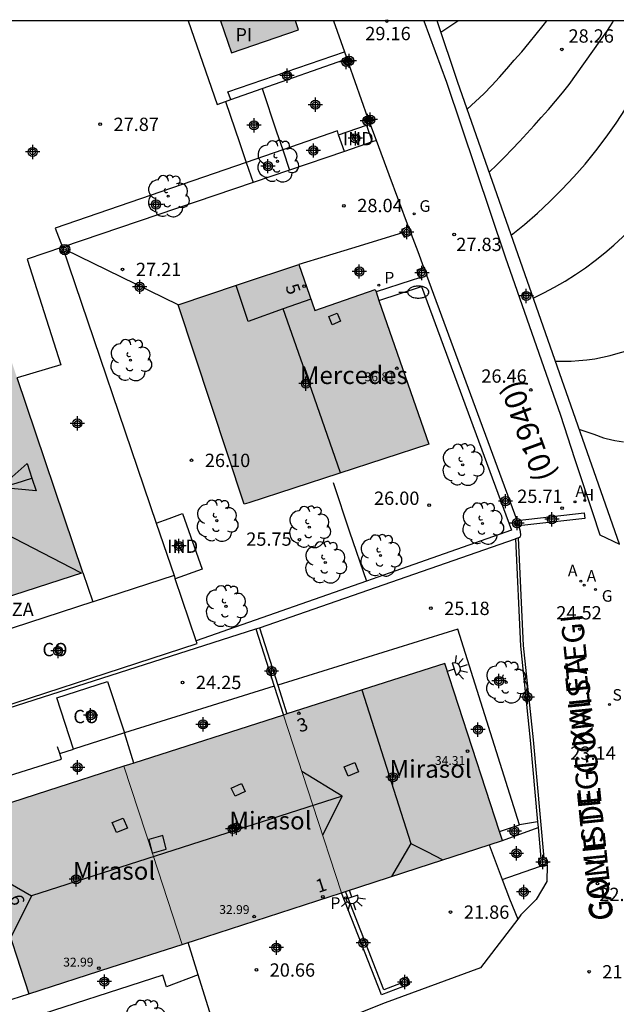
# Model space of a CAD drawing. Units: metres. Extents: x 585893 to 586244, y 4797039 to 4797291.
# Drawn here: x 586077 to 586111, y 4797235 to 4797290 of the extents above; entities that cross this region are included whole.
import ezdxf
from ezdxf.enums import TextEntityAlignment as Align

# ---------------------------------------------------------------- set-up
doc = ezdxf.new("R2010")
doc.units = ezdxf.units.M
doc.header["$MEASUREMENT"] = 0
for name, color, linetype in [('010106', 9, 'Continuous'), ('020104', 34, 'Continuous'), ('020204', 9, 'Continuous'), ('020308', 9, 'Continuous'), ('050109', 4, 'Continuous'), ('050305', 9, 'Continuous'), ('060117', 9, 'Continuous'), ('060124', 9, 'Continuous'), ('060130', 9, 'Continuous'), ('060145', 9, 'Continuous'), ('070105', 6, 'Continuous'), ('070106', 6, 'Continuous'), ('070108', 9, 'Continuous'), ('070110', 9, 'Continuous'), ('080106', 1, 'Continuous'), ('080107', 9, 'Continuous'), ('080109', 9, 'Continuous'), ('080201', 9, 'Continuous'), ('080202', 9, 'Continuous'), ('080301', 9, 'Continuous'), ('080302', 9, 'Continuous'), ('080303', 9, 'Continuous'), ('080304', 9, 'Continuous'), ('080306', 9, 'Continuous'), ('080308', 9, 'Continuous'), ('080311', 9, 'Continuous'), ('080312', 8, 'Continuous'), ('090217', 9, 'Continuous'), ('100107', 3, 'Continuous'), ('100202', 3, 'Continuous'), ('200204', 4, 'Continuous'), ('200205', 4, 'Continuous'), ('200304', 4, 'Continuous'), ('200305', 4, 'Continuous'), ('210102', 4, 'Continuous'), ('210201', 9, 'Continuous'), ('210204', 9, 'Continuous'), ('210205', 4, 'Continuous'), ('210301', 9, 'Continuous'), ('210304', 9, 'Continuous'), ('210305', 4, 'Continuous'), ('220104', 9, 'Continuous'), ('230204', 9, 'Continuous'), ('230304', 9, 'Continuous'), ('250202', 9, 'Continuous'), ('250204', 9, 'Continuous'), ('990501', 21, 'Continuous'), ('990505', 151, 'Continuous'), ('C_Edificios', 5, 'Continuous'), ('Centroides', 1, 'Continuous')]:
    doc.layers.add(name, color=color, linetype=linetype)
for name, color, linetype, lineweight in [('020105', 24, 'Continuous', 30), ('080111', 7, 'Continuous', 30), ('080117', 7, 'Continuous', 20)]:
    doc.layers.add(name, color=color, linetype=linetype, lineweight=lineweight)
doc.styles.add('ARIAL', font='arial.ttf', dxfattribs={"height": 1})
doc.styles.add('ARIALI', font='ariali.ttf', dxfattribs={"height": 1})
doc.styles.add('ROMANS', font='romans__.ttf', dxfattribs={"height": 1})
doc.styles.get("Standard").update_dxf_attribs({"font": 'arial.ttf'})

# ---------------------------------------------------------------- blocks, each defined once
blk = doc.blocks.new('Centroide')
for points in [[(0.402, 0), (-0.402, 0)], [(0, -0.402), (0, 0.402)]]:
    blk.add_lwpolyline(points)
for radius in [0.256, 0.159]:
    blk.add_circle((0, 0), radius)
blk = doc.blocks.new('FAREDE')
at = {"linetype": 'Continuous'}
for p, q in [((0.75, 0.7), (0.57, 0.322)), ((0.415, 0), (0, 0)), ((0.415, 0.36), (0.415, -0.351)), ((1.07, 0.411), (0.715, 0.19)), ((0.738, -0.699), (0.56, -0.32)), ((1.062, -0.416), (0.709, -0.191)), ((1.187, -0.005), (0.768, -0.001))]:
    blk.add_line(p, q, dxfattribs=at)
blk.add_arc((0.413, 0.004), 0.355, 270.4282, 89.5718, dxfattribs=at)
blk = doc.blocks.new('ABAS')
blk.add_circle((0, 0), 0.055)
blk = doc.blocks.new('PLUVI3')
blk.add_circle((0, 0), 0.055)
blk = doc.blocks.new('COTAPU')
blk.add_circle((0, 0), 0.075)
blk = doc.blocks.new('REGAS')
blk.add_circle((0, 0), 0.055)
blk = doc.blocks.new('POSTEM')
for radius in [0.29, 0.21, 0.12]:
    blk.add_circle((0, 0), radius)
blk = doc.blocks.new('SANEA')
blk.add_circle((0, 0), 0.055)
blk = doc.blocks.new('PUNTO')
blk.add_circle((0, 0), 0.075)
blk = doc.blocks.new('FAREDI')
blk.add_line((0, 0), (0.5, 0))
blk.add_lwpolyline([(0.5, 0, 0.159986), (0.538, -0.117, 0.106322), (0.675, -0.238, 0.071006), (0.858, -0.309, 0.057309), (1.099, -0.337, 0.057309), (1.339, -0.309, 0.071006), (1.522, -0.238, 0.106322), (1.659, -0.117, 0.159986), (1.697, 0, 0.159986), (1.659, 0.117, 0.106322), (1.522, 0.238, 0.071006), (1.339, 0.309, 0.057309), (1.099, 0.337, 0.057309), (0.858, 0.309, 0.071006), (0.675, 0.238, 0.106322), (0.538, 0.117, 0.159986)], format="xyb", close=True)
blk = doc.blocks.new('ARBOL')
blk.add_circle((0, 0), 0.0587)
for centre, radius, start, end in [((-0.28, 0.855), 0.3, 359.2878, 173.6078), ((0.097, 0.97), 0.21, 23.1565, 160.4665), ((0.438, 0.881), 0.24, 301.578, 139.328), ((-0.564, 0.381), 0.532, 92.28, 254.58), ((0.656, 0.288), 0.443, 319.8556, 114.7656), ((-0.091, 0.321), 0.12, 119.14, 310.56), ((0.819, -0.249), 0.383, 235.5275, 62.0275), ((-0.556, -0.339), 0.555, 142.64, 266.54), ((-0.039, -0.384), 0.21, 189.64, 323.88), ((-0.301, -0.676), 0.45, 213.78, 295.32), ((0.299, -0.624), 0.532, 224.67, 0.24)]:
    blk.add_arc(centre, radius, start, end)
blk = doc.blocks.new('BloquePortal')
blk.add_circle((0, 0), 0.075)
at = {"flags": 5}
blk.add_attdef('INDICE', text='', height=0.75, dxfattribs=at).set_placement((0, 0), align=Align.MIDDLE_CENTER)
blk = doc.blocks.new('HIDRAN')
blk.add_circle((0, 0), 0.055)
blk = doc.blocks.new('PLUVI1')
blk.add_circle((0, 0), 0.055)

msp = doc.modelspace()

# ---------------------------------------------------------------- hatches: boundary and pattern name
at = {"layer": '990501'}
for points in [[(586076.833, 4797271.42), (586072.64, 4797283.834), (586067.533, 4797282.109), (586062.426, 4797280.384), (586065.932, 4797270.072), (586065.844, 4797270.033), (586070.166, 4797257.076), (586070.425, 4797256.375), (586070.682, 4797255.674), (586075.854, 4797257.34), (586081.025, 4797259.005)], [(586097.482, 4797274.93), (586094.087, 4797273.752), (586093.191, 4797276.332), (586089.79, 4797275.207), (586086.388, 4797274.082), (586088.247, 4797268.464), (586090.106, 4797262.846), (586090.365, 4797262.924), (586100.489, 4797266.225)], [(586101.391, 4797253.891), (586092.321, 4797250.977), (586093.954, 4797245.96), (586095.597, 4797240.978), (586099.899, 4797242.376), (586104.64, 4797243.918)], [(586093.954, 4797245.96), (586092.321, 4797250.977), (586083.654, 4797248.196), (586083.346, 4797248.097), (586084.986, 4797243.08), (586086.627, 4797238.065), (586087.261, 4797238.269), (586095.597, 4797240.978)], [(586084.986, 4797243.08), (586083.346, 4797248.097), (586079.03, 4797246.713), (586074.715, 4797245.33), (586076.347, 4797240.305), (586077.979, 4797235.28), (586082.62, 4797236.775), (586086.627, 4797238.065)]]:
    msp.add_hatch(color=256, dxfattribs=at).paths.add_polyline_path(points, flags=0)
at = {"layer": '990505'}
msp.add_hatch(color=256, dxfattribs=at).paths.add_polyline_path([(586093.169, 4797289.547), (586092.995, 4797290.057), (586088.779, 4797290.057), (586089.391, 4797288.261)], flags=0)

# ---------------------------------------------------------------- linework, layer by layer
at = {"layer": '010106', "flags": 128}
msp.add_lwpolyline([(585894.115, 4797040.068), (586244.105, 4797040.061), (586244.11, 4797290.054), (585894.12, 4797290.061)], close=True, dxfattribs=at)
at = {"layer": '020104', "flags": 128}
for points, elevation in [([(586101.18, 4797289.42), (586102.123, 4797290.057)], 29), ([(586102.65, 4797285.09), (586103.6, 4797285.95), (586104.04, 4797286.42), (586104.47, 4797286.88), (586104.89, 4797287.36), (586105.31, 4797287.84), (586105.73, 4797288.32), (586106.14, 4797288.81), (586106.54, 4797289.3), (586106.94, 4797289.79), (586107.144, 4797290.057)], 28.5), ([(586103.89, 4797281.54), (586104.32, 4797281.96), (586104.75, 4797282.39), (586105.18, 4797282.83), (586105.6, 4797283.27), (586106.02, 4797283.71), (586106.43, 4797284.16), (586106.83, 4797284.62), (586107.23, 4797285.07), (586107.63, 4797285.54), (586108.02, 4797286.01), (586108.4, 4797286.48), (586110.15, 4797288.93), (586110.51, 4797289.46), (586110.85, 4797289.99), (586110.889, 4797290.057)], 28), ([(586106.37, 4797274.45), (586106.98, 4797274.75), (586107.58, 4797275.07), (586108.17, 4797275.41), (586108.75, 4797275.77), (586109.31, 4797276.16), (586109.86, 4797276.56), (586110.4, 4797276.99), (586110.91, 4797277.43), (586111.41, 4797277.9), (586111.89, 4797278.38), (586112.36, 4797278.88), (586112.74, 4797279.42), (586113.14, 4797279.95), (586113.55, 4797280.47), (586113.97, 4797280.98), (586114.4, 4797281.48), (586114.83, 4797281.97), (586115.28, 4797282.46), (586115.74, 4797282.94), (586116.21, 4797283.4), (586116.68, 4797283.86), (586117.17, 4797284.31), (586117.75, 4797284.53)], 27), ([(586107.61, 4797270.9), (586108.06, 4797270.89), (586108.5, 4797270.9), (586108.95, 4797270.93), (586109.4, 4797270.97), (586109.84, 4797271.03), (586110.28, 4797271.12), (586110.71, 4797271.22), (586111.15, 4797271.34), (586111.57, 4797271.47), (586111.99, 4797271.63), (586112.41, 4797271.8), (586113.24, 4797272.11), (586114.06, 4797272.48), (586114.84, 4797272.92), (586115.59, 4797273.41), (586116.29, 4797273.96), (586116.95, 4797274.56), (586117.56, 4797275.22), (586118.12, 4797275.91), (586118.63, 4797276.65), (586119.07, 4797277.43), (586119.46, 4797278.24), (586120.04, 4797278.46)], 26.5), ([(586108.95, 4797267.08), (586109.79, 4797266.79), (586110.33, 4797266.59), (586110.48, 4797266.55), (586110.97, 4797266.44), (586111.46, 4797266.36)], 26)]:
    msp.add_lwpolyline(points, dxfattribs=dict(at, elevation=elevation))
at = {"layer": '020105', "elevation": 27.5, "flags": 128}
msp.add_lwpolyline([(586105.13, 4797277.99), (586105.88, 4797278.6), (586106.61, 4797279.23), (586107.31, 4797279.89), (586107.99, 4797280.57), (586108.65, 4797281.27), (586109.29, 4797281.99), (586109.9, 4797282.74), (586110.48, 4797283.51), (586111.04, 4797284.29), (586111.57, 4797285.1), (586112.07, 4797285.92), (586112.3, 4797286.35), (586112.53, 4797286.78), (586112.77, 4797287.2), (586113.01, 4797287.62), (586113.26, 4797288.04), (586113.51, 4797288.46), (586113.76, 4797288.87), (586114.02, 4797289.28), (586114.29, 4797289.69), (586114.531, 4797290.057)], dxfattribs=at)
at = {"layer": '050109', "flags": 128}
msp.add_lwpolyline([(586088.779, 4797290.057), (586089.395, 4797288.257), (586093.165, 4797289.547), (586092.995, 4797290.057)], dxfattribs=at)
at = {"layer": '060117', "flags": 128}
for points in [[(586103.895, 4797243.675), (586104.633, 4797241.718)], [(586104.633, 4797241.718), (586106.733, 4797242.458)]]:
    msp.add_lwpolyline(points, dxfattribs=at)
at = {"layer": '060124', "flags": 128}
for points in [[(586105.603, 4797244.798), (586102.124, 4797255.818), (586091.999, 4797252.65)], [(586091.804, 4797252.601), (586083.364, 4797249.968)], [(586104.481, 4797244.417), (586105.603, 4797244.798)], [(586106.619, 4797244.957), (586105.603, 4797244.798)], [(586104.643, 4797243.918), (586106.647, 4797244.646)]]:
    msp.add_lwpolyline(points, dxfattribs=at)
at = {"layer": '060130', "flags": 128}
for points in [[(586100.218, 4797290.057), (586101.49, 4797286.6)], [(586102.13, 4797286.58), (586100.977, 4797290.057)], [(586101.49, 4797286.6), (586104.8, 4797276.78)], [(586108.11, 4797269.49), (586102.13, 4797286.58)], [(586104.8, 4797276.78), (586107.9, 4797267.85)], [(586111.22, 4797260.6), (586108.11, 4797269.49)], [(586107.9, 4797267.85), (586108.699, 4797265.428)], [(586108.699, 4797265.428), (586109.704, 4797262.382)], [(586109.704, 4797262.382), (586110.12, 4797261.12)], [(586110.12, 4797261.12), (586111.22, 4797260.6)], [(586107.163, 4797242.518), (586107.133, 4797241.608), (586106.543, 4797240.598), (586105.683, 4797239.728), (586105.504, 4797239.492)], [(586105.504, 4797239.492), (586103.413, 4797236.748), (586098.043, 4797234.768), (586091.773, 4797232.289)]]:
    msp.add_lwpolyline(points, dxfattribs=at)
at = {"layer": '060145', "flags": 128}
for points in [[(586091.116, 4797286.242), (586091.924, 4797283.817), (586092.276, 4797282.797)], [(586089.057, 4797285.52), (586089.845, 4797283.217), (586090.225, 4797282.09)], [(586095.424, 4797283.637), (586095.354, 4797283.857), (586092.276, 4797282.797)], [(586092.276, 4797282.797), (586090.225, 4797282.09)], [(586092.276, 4797282.797), (586092.667, 4797281.659)], [(586090.225, 4797282.09), (586079.475, 4797278.388), (586079.875, 4797277.318)], [(586090.225, 4797282.09), (586090.607, 4797280.959)], [(586079.875, 4797277.318), (586079.877, 4797277.311)], [(586104.633, 4797241.718), (586105.043, 4797240.638), (586105.504, 4797239.492)], [(586087.521, 4797236.357), (586085.734, 4797235.669), (586085.524, 4797236.339), (586077.528, 4797233.737)]]:
    msp.add_lwpolyline(points, dxfattribs=at)
at = {"layer": '070105', "flags": 128}
for points in [[(586095.135, 4797290.057), (586095.544, 4797288.887), (586095.756, 4797288.307)], [(586095.756, 4797288.307), (586095.893, 4797287.93)], [(586095.893, 4797287.93), (586095.974, 4797287.707)], [(586097.177, 4797284.323), (586097.104, 4797284.517)], [(586097.552, 4797283.32), (586097.177, 4797284.323)], [(586097.308, 4797283.237), (586095.748, 4797282.706)], [(586097.552, 4797283.32), (586097.308, 4797283.237)], [(586099.364, 4797278.456), (586098.274, 4797281.387), (586097.552, 4797283.32)], [(586095.748, 4797282.706), (586092.667, 4797281.659)], [(586092.667, 4797281.659), (586090.607, 4797280.959)], [(586090.607, 4797280.959), (586079.877, 4797277.311)], [(586099.025, 4797278.117), (586096.154, 4797277.237), (586093.184, 4797276.337)], [(586079.877, 4797277.311), (586077.895, 4797276.638), (586079.795, 4797270.688), (586077.324, 4797269.968)], [(586079.877, 4797277.311), (586085.152, 4797261.787)], [(586095.114, 4797264.068), (586096.044, 4797261.288), (586096.994, 4797258.518)], [(586085.152, 4797261.787), (586086.16, 4797258.84)], [(586090.964, 4797255.888), (586105.383, 4797260.902)], [(586105.544, 4797260.958), (586105.383, 4797260.902)], [(586105.383, 4797260.902), (586105.653, 4797254.858), (586106.203, 4797249.558), (586106.619, 4797244.957)], [(586106.994, 4797242.927), (586106.383, 4797249.588), (586105.833, 4797254.898), (586105.544, 4797260.958)], [(586081.024, 4797259.008), (586081.586, 4797257.342)], [(586072.994, 4797250.149), (586090.771, 4797255.826)], [(586090.771, 4797255.826), (586090.964, 4797255.888)], [(586090.771, 4797255.826), (586091.804, 4797252.601)], [(586090.964, 4797255.888), (586091.999, 4797252.65)], [(586091.804, 4797252.601), (586092.324, 4797250.978)], [(586091.999, 4797252.65), (586092.513, 4797251.039)], [(586083.898, 4797248.267), (586083.364, 4797249.968)], [(586079.73, 4797248.81), (586079.604, 4797249.188)], [(586076.55, 4797247.46), (586079.834, 4797248.498), (586079.73, 4797248.81)], [(586106.619, 4797244.957), (586106.647, 4797244.646)], [(586106.647, 4797244.646), (586106.804, 4797242.91)], [(586099.023, 4797235.668), (586097.833, 4797235.218), (586095.593, 4797240.978)], [(586098.938, 4797235.88), (586097.963, 4797235.508), (586095.804, 4797241.047)], [(586087.521, 4797236.357), (586086.953, 4797238.171)], [(586088.803, 4797232.259), (586087.521, 4797236.357)]]:
    msp.add_lwpolyline(points, dxfattribs=at)
at = {"layer": '070106', "flags": 128}
for points in [[(586096.001, 4797287.631), (586095.974, 4797287.707)], [(586097.07, 4797284.606), (586096.001, 4797287.631)], [(586097.104, 4797284.517), (586097.094, 4797284.537), (586097.07, 4797284.606)], [(586100.224, 4797276.166), (586099.894, 4797277.057), (586099.528, 4797278.031)], [(586079.73, 4797248.81), (586080.504, 4797249.048)]]:
    msp.add_lwpolyline(points, dxfattribs=at)
at = {"layer": '070108', "flags": 128}
for points in [[(586086.957, 4797290.057), (586088.595, 4797285.357), (586089.057, 4797285.52)], [(586091.116, 4797286.242), (586095.714, 4797287.857)], [(586089.356, 4797285.624), (586091.116, 4797286.242)], [(586089.057, 4797285.52), (586089.356, 4797285.624)], [(586077.054, 4797234.978), (586077.984, 4797235.279)]]:
    msp.add_lwpolyline(points, dxfattribs=at)
at = {"layer": '070110', "flags": 128}
for points in [[(586096.001, 4797287.631), (586096.144, 4797287.687), (586096.034, 4797287.987), (586095.893, 4797287.93)], [(586095.893, 4797287.93), (586095.714, 4797287.857)], [(586095.714, 4797287.857), (586095.834, 4797287.567)], [(586095.834, 4797287.567), (586096.001, 4797287.631)], [(586097.177, 4797284.323), (586097.334, 4797284.387), (586097.214, 4797284.667), (586097.07, 4797284.606)], [(586097.07, 4797284.606), (586096.904, 4797284.537), (586097.014, 4797284.257)], [(586097.014, 4797284.257), (586097.177, 4797284.323)], [(586099.364, 4797278.456), (586098.954, 4797278.307), (586099.025, 4797278.117)], [(586099.025, 4797278.117), (586099.114, 4797277.877)], [(586099.114, 4797277.877), (586099.528, 4797278.031)], [(586099.528, 4797278.031), (586099.544, 4797278.037), (586099.394, 4797278.467), (586099.364, 4797278.456)], [(586100.224, 4797276.166), (586099.824, 4797276.017), (586099.977, 4797275.588)], [(586100.393, 4797275.729), (586100.414, 4797275.737), (586100.254, 4797276.177), (586100.224, 4797276.166)], [(586099.977, 4797275.588), (586099.984, 4797275.567)], [(586099.984, 4797275.567), (586100.393, 4797275.729)], [(586106.804, 4797242.91), (586106.673, 4797242.898), (586106.733, 4797242.458)], [(586106.733, 4797242.458), (586107.163, 4797242.518)], [(586106.994, 4797242.927), (586106.804, 4797242.91)], [(586107.163, 4797242.518), (586107.113, 4797242.938), (586106.994, 4797242.927)], [(586099.023, 4797235.668), (586099.423, 4797235.818), (586099.273, 4797236.228), (586098.863, 4797236.068)], [(586098.863, 4797236.068), (586098.938, 4797235.88)], [(586098.938, 4797235.88), (586099.023, 4797235.668)]]:
    msp.add_lwpolyline(points, dxfattribs=at)
at = {"layer": '080106', "flags": 128}
for points in [[(586095.534, 4797273.147), (586095.054, 4797272.937), (586094.864, 4797273.417), (586095.334, 4797273.607), (586095.534, 4797273.147)], [(586096.544, 4797247.778), (586095.954, 4797247.528), (586095.744, 4797248.058), (586096.344, 4797248.308), (586096.544, 4797247.778)], [(586089.594, 4797246.418), (586089.374, 4797246.858), (586089.954, 4797247.128), (586090.164, 4797246.678), (586089.594, 4797246.418)], [(586083.294, 4797245.178), (586083.534, 4797244.608), (586082.924, 4797244.358), (586082.684, 4797244.928), (586083.294, 4797245.178)], [(586085.714, 4797243.418), (586085.524, 4797244.188), (586084.744, 4797243.978), (586084.924, 4797243.208), (586085.714, 4797243.418)]]:
    msp.add_lwpolyline(points, dxfattribs=at)
at = {"layer": '080107', "flags": 128}
for points in [[(586095.424, 4797283.637), (586096.994, 4797284.177), (586097.308, 4797283.237)], [(586095.748, 4797282.706), (586095.424, 4797283.637)], [(586085.152, 4797261.787), (586085.894, 4797262.048), (586086.634, 4797262.318), (586087.744, 4797259.188), (586086.225, 4797258.648)], [(586086.16, 4797258.84), (586081.604, 4797257.348), (586081.586, 4797257.342)], [(586086.16, 4797258.84), (586086.225, 4797258.648)], [(586087.406, 4797255.149), (586086.225, 4797258.648)], [(586081.586, 4797257.342), (586071.679, 4797254.124)], [(586072.934, 4797250.279), (586087.454, 4797255.008), (586087.406, 4797255.149)], [(586080.504, 4797249.048), (586079.574, 4797251.938), (586082.424, 4797252.858), (586083.364, 4797249.968)], [(586083.364, 4797249.968), (586080.504, 4797249.048)]]:
    msp.add_lwpolyline(points, dxfattribs=at)
at = {"layer": '080109', "flags": 128}
for points in [[(586092.306, 4797273.841), (586090.334, 4797273.138), (586089.664, 4797275.167)], [(586093.864, 4797274.397), (586092.306, 4797273.841)], [(586095.524, 4797264.608), (586093.914, 4797269.248), (586092.306, 4797273.841)], [(586076.374, 4797263.778), (586077.894, 4797265.138), (586078.166, 4797264.308)], [(586078.166, 4797264.308), (586078.394, 4797263.608), (586076.374, 4797263.778)], [(586076.374, 4797263.778), (586077.274, 4797264.038), (586078.166, 4797264.308)], [(586080.924, 4797258.978), (586073.975, 4797262.568)], [(586096.724, 4797252.388), (586099.493, 4797243.748)], [(586095.614, 4797246.418), (586093.354, 4797247.798)], [(586095.614, 4797246.418), (586078.134, 4797240.809)], [(586094.534, 4797244.218), (586095.614, 4797246.418)], [(586099.493, 4797243.748), (586098.403, 4797241.888)], [(586099.493, 4797243.748), (586100.393, 4797243.288), (586101.293, 4797242.818)], [(586075.744, 4797242.149), (586076.934, 4797241.489), (586078.134, 4797240.809)], [(586078.134, 4797240.809), (586076.964, 4797238.419)]]:
    msp.add_lwpolyline(points, dxfattribs=at)
at = {"layer": '080111', "flags": 128}
for points in [[(586097.694, 4797274.321), (586100.494, 4797266.227), (586090.364, 4797262.928), (586090.104, 4797262.848), (586088.244, 4797268.468), (586086.384, 4797274.068), (586089.794, 4797275.207), (586093.184, 4797276.337)], [(586093.184, 4797276.337), (586094.084, 4797273.757), (586097.484, 4797274.927), (586097.529, 4797274.799)], [(586097.529, 4797274.799), (586097.694, 4797274.321)], [(586081.024, 4797259.008), (586077.324, 4797269.968)], [(586070.674, 4797255.678), (586075.854, 4797257.338), (586081.024, 4797259.008)], [(586104.481, 4797244.417), (586101.394, 4797253.888), (586092.513, 4797251.039)], [(586092.324, 4797250.978), (586083.898, 4797248.267)], [(586092.513, 4797251.039), (586092.324, 4797250.978)], [(586083.344, 4797248.098), (586079.034, 4797246.718), (586077.01, 4797246.062)], [(586083.898, 4797248.267), (586083.654, 4797248.188), (586083.344, 4797248.098)], [(586075.075, 4797244.21), (586076.344, 4797240.309), (586077.984, 4797235.279)], [(586104.643, 4797243.918), (586104.481, 4797244.417)], [(586095.804, 4797241.047), (586099.903, 4797242.378), (586103.895, 4797243.675)], [(586103.895, 4797243.675), (586104.643, 4797243.918)], [(586086.953, 4797238.171), (586087.264, 4797238.269), (586095.593, 4797240.978)], [(586095.593, 4797240.978), (586095.804, 4797241.047)], [(586086.624, 4797238.069), (586086.953, 4797238.171)], [(586077.984, 4797235.279), (586082.624, 4797236.779), (586086.624, 4797238.069)]]:
    msp.add_lwpolyline(points, dxfattribs=at)
at = {"layer": '080117', "flags": 128}
for points in [[(586092.324, 4797250.978), (586093.954, 4797245.958), (586095.593, 4797240.978)], [(586083.344, 4797248.098), (586084.984, 4797243.068), (586086.624, 4797238.069)]]:
    msp.add_lwpolyline(points, dxfattribs=at)
at = {"layer": '100107', "flags": 128}
for points in [[(586089.356, 4797285.624), (586089.185, 4797286.067), (586095.756, 4797288.307)], [(586099.977, 4797275.588), (586099.514, 4797275.437), (586097.529, 4797274.799)], [(586105.477, 4797261.929), (586100.393, 4797275.729)], [(586097.694, 4797274.321), (586100.084, 4797275.107), (586105.144, 4797261.378), (586098.274, 4797258.968), (586096.994, 4797258.518)], [(586105.572, 4797261.626), (586105.504, 4797261.858), (586105.477, 4797261.929)], [(586105.544, 4797260.958), (586105.594, 4797260.998), (586105.654, 4797261.028), (586105.674, 4797261.098), (586105.664, 4797261.318), (586105.572, 4797261.626)], [(586096.994, 4797258.518), (586087.406, 4797255.149)]]:
    msp.add_lwpolyline(points, dxfattribs=at)
at = {"layer": '210102', "flags": 128}
for points in [[(586105.572, 4797261.626), (586105.414, 4797261.608), (586105.374, 4797261.918), (586105.477, 4797261.929)], [(586105.477, 4797261.929), (586109.234, 4797262.357)], [(586109.234, 4797262.357), (586109.274, 4797262.047), (586105.572, 4797261.626)]]:
    msp.add_lwpolyline(points, dxfattribs=at)
at = {"layer": '220104', "flags": 128}
msp.add_lwpolyline([(586086.384, 4797274.068), (586083.205, 4797275.628), (586080.015, 4797277.178)], dxfattribs=at)

# ---------------------------------------------------------------- block references
at = {"layer": '020204', "rotation": 359.9987685839998}
for p in [(586098.134, 4797290.047, 29.16), (586082.005, 4797284.237, 27.87), (586095.724, 4797279.647, 28.04), (586101.924, 4797278.027, 27.83), (586083.265, 4797276.068, 27.21), (586106.244, 4797269.277, 26.46), (586087.144, 4797265.318, 26.1), (586100.524, 4797262.798, 26), (586107.994, 4797262.627, 25.71), (586093.214, 4797260.848, 25.75), (586100.614, 4797256.988, 25.18), (586109.003, 4797255.818, 24.52), (586086.644, 4797252.808, 24.25), (586109.603, 4797247.928, 23.14), (586109.993, 4797241.488, 22.38), (586101.723, 4797239.888, 21.86), (586090.794, 4797236.629, 20.66), (586109.513, 4797236.528, 21.69)]:
    msp.add_blockref('COTAPU', p, dxfattribs=at)
at = {"layer": '020204'}
msp.add_blockref('COTAPU', (586107.99, 4797288.45, 28.26), dxfattribs=at)
at = {"layer": '080201', "rotation": 359.9987685839998}
for p in [(586098.704, 4797270.497, 36.81), (586102.683, 4797248.938, 34.31), (586090.674, 4797239.628, 32.99), (586081.924, 4797236.729, 32.99)]:
    msp.add_blockref('PUNTO', p, dxfattribs=at)
at = {"layer": '080202', "rotation": 359.9987685839998}
for p in [(586093.487, 4797275.117), (586093.192, 4797251.076), (586094.532, 4797240.746)]:
    msp.add_blockref('BloquePortal', p, dxfattribs=at)
at = {"layer": '090217', "rotation": 359.9987685839998}
msp.add_blockref('POSTEM', (586080.015, 4797277.178), dxfattribs=at)
at = {"layer": '100202', "rotation": 359.9987685839998}
for p in [(586091.984, 4797282.147), (586085.825, 4797280.187), (586083.714, 4797270.958), (586102.404, 4797265.067), (586088.574, 4797261.918), (586093.774, 4797261.558), (586103.524, 4797261.758), (586097.784, 4797259.958), (586094.674, 4797259.568), (586089.084, 4797257.098), (586104.853, 4797252.818), (586084.574, 4797233.759)]:
    msp.add_blockref('ARBOL', p, dxfattribs=at)
at = {"layer": '200204'}
msp.add_blockref('HIDRAN', (586109.284, 4797263.052, 25.88), dxfattribs=at)
at = {"layer": '200205', "rotation": 359.9987685839998}
for p in [(586108.724, 4797262.987, 25.77), (586109.053, 4797258.508, 25.18), (586109.243, 4797258.288, 25.13)]:
    msp.add_blockref('ABAS', p, dxfattribs=at)
at = {"layer": '210201', "rotation": 359.9987685839998}
msp.add_blockref('PLUVI1', (586095.803, 4797240.688, 21.14), dxfattribs=at)
at = {"layer": '210204', "rotation": 359.9987685839998}
msp.add_blockref('SANEA', (586110.663, 4797251.568, 24.2), dxfattribs=at)
at = {"layer": '210205', "rotation": 359.9987685839998}
msp.add_blockref('PLUVI3', (586097.684, 4797275.177, 27.54), dxfattribs=at)
at = {"layer": '230204', "rotation": 359.9987685839998}
for p in [(586099.674, 4797279.187, 27.9), (586109.873, 4797258.048, 25.1)]:
    msp.add_blockref('REGAS', p, dxfattribs=at)
at = {"layer": '250202', "rotation": 359.9987685839998}
msp.add_blockref('FAREDI', (586098.804, 4797274.787), dxfattribs=at)
at = {"layer": '250204'}
for p, rotation in [((586101.534, 4797253.438), 17.77876857219109), ((586096.033, 4797241.118), 287.6387685796547)]:
    msp.add_blockref('FAREDE', p, dxfattribs=dict(at, rotation=rotation))
at = {"layer": 'C_Edificios', "rotation": 359.9987685839998}
for p in [(586093.584, 4797269.638), (586098.474, 4797247.478), (586089.454, 4797244.568), (586080.654, 4797241.729)]:
    msp.add_blockref('Centroide', p, dxfattribs=at)
at = {"layer": 'Centroides', "rotation": 359.9987685839998}
for p in [(586095.854, 4797287.747), (586096.024, 4797287.807), (586092.525, 4797286.977), (586094.114, 4797285.337), (586097.044, 4797284.427), (586097.204, 4797284.497), (586090.665, 4797284.177), (586096.364, 4797283.447), (586078.207, 4797282.679), (586094.004, 4797282.757), (586091.444, 4797281.877), (586085.145, 4797279.717), (586099.254, 4797278.167), (586096.584, 4797275.947), (586100.114, 4797275.867), (586084.229, 4797275.084), (586105.98, 4797274.573), (586093.584, 4797269.638), (586080.724, 4797267.398), (586104.814, 4797263.017), (586105.464, 4797261.778), (586107.424, 4797261.997), (586086.434, 4797260.498), (586079.634, 4797254.588), (586091.644, 4797253.448), (586104.443, 4797252.898), (586106.043, 4797251.988), (586081.464, 4797250.968), (586087.794, 4797250.448), (586103.263, 4797250.158), (586080.734, 4797248.028), (586089.674, 4797244.638), (586105.313, 4797244.438), (586105.433, 4797243.188), (586106.923, 4797242.698), (586105.843, 4797241.018), (586091.923, 4797237.888), (586096.813, 4797238.148), (586082.244, 4797235.969), (586099.143, 4797235.948)]:
    msp.add_blockref('Centroide', p, dxfattribs=at)

# ---------------------------------------------------------------- texts
at = {"layer": '020308', "style": 'ARIAL'}
for s, p in [('29.16', (586096.924, 4797288.967)), ('27.87', (586082.755, 4797283.857)), ('28.04', (586096.474, 4797279.287)), ('27.83', (586102.044, 4797277.097)), ('27.21', (586084.015, 4797275.688)), ('26.46', (586103.454, 4797269.687)), ('26.10', (586087.894, 4797264.938)), ('26.00', (586097.414, 4797262.808)), ('25.71', (586105.474, 4797262.917)), ('25.75', (586090.224, 4797260.508)), ('25.18', (586101.364, 4797256.608)), ('24.52', (586107.673, 4797256.358)), ('24.25', (586087.394, 4797252.438)), ('23.14', (586108.463, 4797248.458)), ('22.38', (586110.093, 4797240.508)), ('21.86', (586102.473, 4797239.508)), ('20.66', (586091.543, 4797236.249)), ('21.69', (586110.263, 4797236.148))]:
    msp.add_text(s, height=0.75, rotation=359.9988, dxfattribs=at).set_placement(p)
msp.add_text('28.26', height=0.75, dxfattribs=at).set_placement((586108.36, 4797288.83))
at = {"layer": '050305', "style": 'ARIAL'}
msp.add_text('PI', height=0.75, rotation=359.9988, dxfattribs=at).set_placement((586089.615, 4797288.897))
at = {"layer": '080301', "style": 'ARIAL'}
for s, p in [('IND', (586095.654, 4797283.047)), ('IND', (586085.774, 4797260.108)), ('CO', (586078.754, 4797254.288)), ('CO', (586080.494, 4797250.518))]:
    msp.add_text(s, height=0.75, rotation=359.9988, dxfattribs=at).set_placement(p)
at = {"layer": '080302', "style": 'ARIAL'}
msp.add_text('(01940)', height=1.25, rotation=110, dxfattribs=at).set_placement((586107.645, 4797264.41))
at = {"layer": '080303', "style": 'ARIAL'}
for s, p in [('36.81', (586096.884, 4797269.767)), ('34.31', (586100.843, 4797248.168)), ('32.99', (586088.704, 4797239.778)), ('32.99', (586079.924, 4797236.819))]:
    msp.add_text(s, height=0.5, rotation=359.9988, dxfattribs=at).set_placement(p)
at = {"layer": '080304', "style": 'ARIALI'}
for s, p in [('Mercedes', (586093.235, 4797269.612)), ('Mirasol', (586098.282, 4797247.446)), ('Mirasol', (586089.269, 4797244.537)), ('Mirasol', (586080.471, 4797241.707))]:
    msp.add_text(s, height=1, dxfattribs=at).set_placement(p)
at = {"layer": '080306', "style": 'ARIALI'}
msp.add_text('GOMISTEGI  KALEA', height=1.25, rotation=95.8188, dxfattribs=at).set_placement((586110.815, 4797239.47))
at = {"layer": '080308', "style": 'ARIALI'}
for s, rotation, p in [('5', 289.0988, (586092.414, 4797275.107)), ('3', 18.0988, (586093.234, 4797249.988)), ('1', 18.0988, (586094.283, 4797240.958)), ('6', 287.9988, (586076.894, 4797240.729))]:
    msp.add_text(s, height=0.75, rotation=rotation, dxfattribs=at).set_placement(p)
at = {"layer": '080311', "style": 'ARIAL'}
msp.add_text('TZA', height=0.75, rotation=359.9988, dxfattribs=at).set_placement((586076.414, 4797256.548))
at = {"layer": '080312', "style": 'ARIALI'}
msp.add_text('CALLE DE  GOMISTEGI', height=1.25, rotation=95.8168, dxfattribs=at).set_placement((586110.897, 4797239.47))
at = {"layer": '200304', "style": 'ROMANS'}
msp.add_text('H', height=0.65, dxfattribs=at).set_placement((586109.158, 4797263.051))
at = {"layer": '200305', "style": 'ROMANS'}
for p in [(586108.754, 4797263.257), (586108.323, 4797258.788), (586109.383, 4797258.488)]:
    msp.add_text('A', height=0.65, rotation=359.9988, dxfattribs=at).set_placement(p)
at = {"layer": '210301', "style": 'ROMANS'}
msp.add_text('P', height=0.65, rotation=359.9988, dxfattribs=at).set_placement((586094.963, 4797240.068))
at = {"layer": '210304', "style": 'ROMANS'}
msp.add_text('S', height=0.65, rotation=359.9988, dxfattribs=at).set_placement((586110.833, 4797251.788))
at = {"layer": '210305', "style": 'ROMANS'}
msp.add_text('P', height=0.65, rotation=359.9988, dxfattribs=at).set_placement((586097.994, 4797275.277))
at = {"layer": '230304', "style": 'ROMANS'}
for p in [(586099.974, 4797279.307), (586110.233, 4797257.358)]:
    msp.add_text('G', height=0.65, rotation=359.9988, dxfattribs=at).set_placement(p)

doc.saveas('drawing.dxf')
